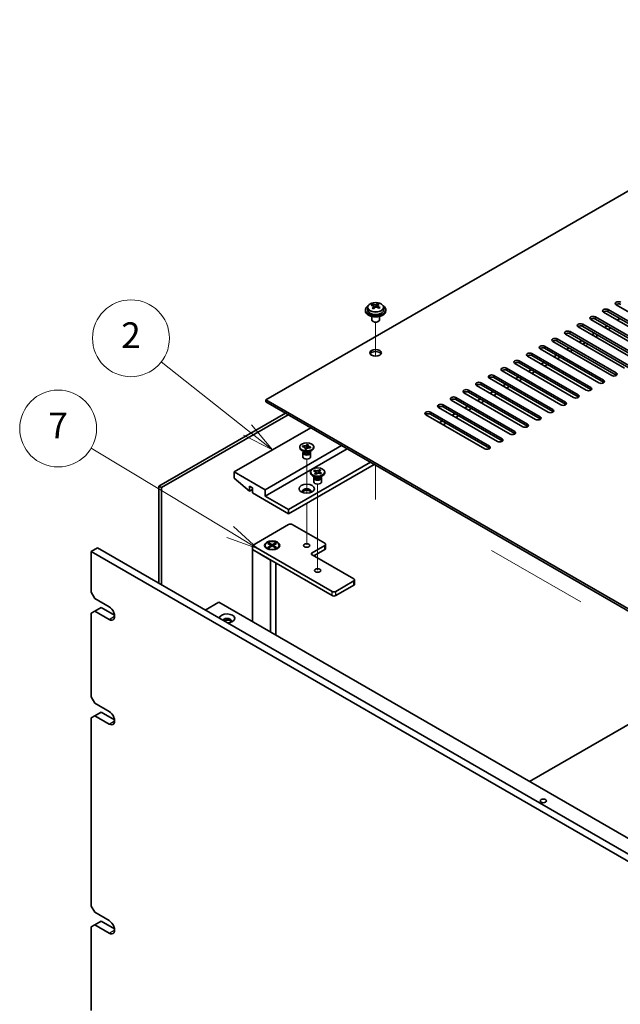
# Model space of a CAD drawing. Units: millimetres. Extents: x 72 to 10885, y 40 to 1586.
# Drawn here: x 1144 to 1378, y 554 to 939 of the extents above; entities that cross this region are included whole.
import ezdxf

# ---------------------------------------------------------------- set-up
doc = ezdxf.new("R2010")
doc.units = ezdxf.units.MM
doc.header["$LTSCALE"] = 5
for name, color, linetype, lineweight in [('Symbol (TK)', 100, 'Continuous', 18), ('Tweak Trail (ISO)', 7, 'Continuous', 18), ('Visible (ISO)', 7, 'Continuous', 35), ('Visible Narrow (ISO)', 7, 'Continuous', 25)]:
    doc.layers.add(name, color=color, linetype=linetype, lineweight=lineweight)
doc.styles.add('Note Text (TK2)', font='txt')

# ---------------------------------------------------------------- blocks, each defined once
blk = doc.blocks.new('バルーン1')
at = {"layer": 'Symbol (TK)', "color": 100}
for p, q in [((246.56, 155.671), (239.818, 160.983)), ((248.524, 154.124), (246.87, 156.064)), ((246.56, 155.671), (248.524, 154.124)), ((246.251, 155.278), (248.524, 154.124))]:
    blk.add_line(p, q, dxfattribs=at)
at = {"layer": 'Symbol (TK)'}
blk.add_circle((237.467, 162.835), 3, dxfattribs=at)
at = {"layer": 'Symbol (TK)', "color": 7, "insert": (237.467, 162.818), "char_height": 2, "attachment_point": 5, "line_spacing_factor": 0.25, "style": 'Note Text (TK2)'}
blk.add_mtext('2', dxfattribs=at)
blk = doc.blocks.new('バルーン2')
at = {"layer": 'Symbol (TK)', "color": 100}
for p, q in [((245.208, 147.714), (234.353, 154.244)), ((245.208, 147.714), (247.35, 146.425)), ((247.35, 146.425), (245.466, 148.142)), ((244.95, 147.285), (247.35, 146.425))]:
    blk.add_line(p, q, dxfattribs=at)
at = {"layer": 'Symbol (TK)'}
blk.add_circle((231.786, 155.788), 3, dxfattribs=at)
at = {"layer": 'Symbol (TK)', "color": 7, "insert": (231.786, 155.771), "char_height": 2, "attachment_point": 5, "line_spacing_factor": 0.25, "style": 'Note Text (TK2)'}
blk.add_mtext('7', dxfattribs=at)

msp = doc.modelspace()

# ---------------------------------------------------------------- linework, layer by layer
at = {"layer": 'Tweak Trail (ISO)'}
for p, q in [((1282.7879, 807.2071), (1282.7879, 820.4401)), ((1282.7879, 807.2071), (1282.7879, 820.4401)), ((1365.2371, 810.9144), (1365.2371, 812.1392)), ((1255.9179, 753.7018), (1255.9179, 767.0194)), ((1282.7879, 751.211), (1282.7879, 764.6194)), ((1282.7879, 751.5555), (1282.7879, 764.6194)), ((1260.1605, 740.0329), (1260.1605, 757.2214)), ((1255.9179, 733.501), (1255.9179, 749.7183)), ((1260.1605, 723.703), (1260.1605, 740.0329)), ((1362.8324, 711.2614), (1328.0074, 731.3676))]:
    msp.add_line(p, q, dxfattribs=at)
at = {"layer": 'Visible (ISO)'}
for p, q in [((1497.0413, 938.5332), (1240.008, 790.1349)), ((1281.479, 826.963), (1281.479, 827.3993)), ((1281.9831, 826.6024), (1282.0869, 826.5608)), ((1281.9831, 825.8588), (1281.9831, 826.5981)), ((1283.1168, 826.6682), (1283.5387, 827.0192)), ((1283.5387, 827.0192), (1283.5387, 827.6142)), ((1283.5387, 827.0192), (1283.6051, 826.9926)), ((1283.5927, 826.1811), (1283.5927, 826.9203)), ((1399.6373, 813.9154), (1376.6563, 827.1835)), ((1278.7879, 825.2443), (1278.7879, 824.836)), ((1279.6379, 826.1976), (1279.6379, 825.2443)), ((1281.2879, 822.6952), (1281.2879, 821.3659)), ((1284.2879, 822.6952), (1284.2879, 821.3659)), ((1285.9379, 826.1976), (1285.9379, 825.2443)), ((1286.7879, 825.2443), (1286.7879, 824.836)), ((1394.6876, 811.0576), (1371.7066, 824.3257)), ((1373.4744, 825.3463), (1396.4553, 812.0783)), ((1396.4553, 811.2618), (1373.4744, 824.5298)), ((1281.904, 820.6515), (1281.7273, 820.7535)), ((1283.6718, 820.6515), (1283.8486, 820.7535)), ((1363.5749, 819.6309), (1386.5558, 806.3628)), ((1386.5558, 805.5463), (1363.5749, 818.8144)), ((1389.7378, 808.1999), (1366.7569, 821.468)), ((1368.5246, 822.4886), (1391.5056, 809.2205)), ((1391.5056, 808.404), (1368.5246, 821.6721)), ((1373.1208, 819.0185), (1372.0602, 818.4061)), ((1378.0706, 821.8762), (1377.0099, 821.2639)), ((1379.8383, 802.4844), (1356.8574, 815.7525)), ((1358.6251, 816.7731), (1381.6061, 803.5051)), ((1381.6061, 802.6886), (1358.6251, 815.9566)), ((1384.7881, 805.3422), (1361.8071, 818.6102)), ((1368.1711, 816.1608), (1367.1104, 815.5484)), ((1369.5853, 815.3443), (1368.5246, 814.7319)), ((1374.535, 818.202), (1373.4744, 817.5896)), ((1348.7256, 811.0576), (1371.7066, 797.7896)), ((1374.8886, 799.6267), (1351.9076, 812.8948)), ((1353.6754, 813.9154), (1376.6563, 800.6473)), ((1376.6563, 799.8308), (1353.6754, 813.0989)), ((1363.2213, 813.303), (1362.1607, 812.6906)), ((1364.6355, 812.4865), (1363.5749, 811.8741)), ((1364.9891, 793.9112), (1342.0081, 807.1793)), ((1343.7759, 808.1999), (1366.7569, 794.9318)), ((1366.7569, 794.1153), (1343.7759, 807.3834)), ((1369.9388, 796.769), (1346.9579, 810.037)), ((1371.7066, 796.9731), (1348.7256, 810.2412)), ((1353.3218, 807.5875), (1352.2612, 806.9752)), ((1358.2716, 810.4453), (1357.2109, 809.8329)), ((1359.6858, 809.6288), (1358.6251, 809.0164)), ((1360.0393, 791.0535), (1337.0584, 804.3216)), ((1338.8261, 805.3422), (1361.8071, 792.0741)), ((1361.8071, 791.2576), (1338.8261, 804.5257)), ((1348.3721, 804.7298), (1347.3114, 804.1174)), ((1349.7863, 803.9133), (1348.7256, 803.3009)), ((1354.736, 806.771), (1353.6754, 806.1587)), ((1328.9266, 799.6267), (1351.9076, 786.3586)), ((1355.0896, 788.1957), (1332.1086, 801.4638)), ((1333.8764, 802.4844), (1356.8574, 789.2164)), ((1356.8574, 788.3999), (1333.8764, 801.6679)), ((1343.4223, 801.8721), (1342.3617, 801.2597)), ((1344.8365, 801.0556), (1343.7759, 800.4432)), ((1345.1901, 782.4803), (1322.2091, 795.7483)), ((1323.9769, 796.769), (1346.9579, 783.5009)), ((1346.9579, 782.6844), (1323.9769, 795.9525)), ((1350.1398, 785.338), (1327.1589, 798.6061)), ((1351.9076, 785.5421), (1328.9266, 798.8102)), ((1333.5228, 796.1566), (1332.4622, 795.5442)), ((1338.4726, 799.0143), (1337.4119, 798.402)), ((1339.8868, 798.1978), (1338.8261, 797.5855)), ((1340.2403, 779.6225), (1317.2594, 792.8906)), ((1319.0271, 793.9112), (1342.0081, 780.6432)), ((1342.0081, 779.8267), (1319.0271, 793.0947)), ((1328.5731, 793.2988), (1327.5124, 792.6865)), ((1329.9873, 792.4824), (1328.9266, 791.87)), ((1334.937, 795.3401), (1333.8764, 794.7277)), ((1240.008, 790.1349), (1518.9616, 629.081)), ((1240.008, 789.3184), (1240.008, 790.1349)), ((1518.9616, 628.2645), (1240.008, 789.3184)), ((1309.1276, 788.1957), (1332.1086, 774.9277)), ((1335.2906, 776.7648), (1312.3096, 790.0329)), ((1314.0774, 791.0535), (1337.0584, 777.7854)), ((1337.0584, 776.9689), (1314.0774, 790.237)), ((1323.6233, 790.4411), (1322.5627, 789.8287)), ((1325.0376, 789.6246), (1323.9769, 789.0122)), ((1198.2533, 756.4749), (1247.574, 784.9502)), ((1248.6347, 784.3378), (1199.314, 755.8625)), ((1325.3911, 771.0493), (1302.4101, 784.3174)), ((1304.1779, 785.338), (1327.1589, 772.0699)), ((1327.1589, 771.2534), (1304.1779, 784.5215)), ((1330.3409, 773.9071), (1307.3599, 787.1751)), ((1332.1086, 774.1112), (1309.1276, 787.3792)), ((1313.7238, 784.7256), (1312.6632, 784.1133)), ((1318.6736, 787.5834), (1317.6129, 786.971)), ((1320.0878, 786.7669), (1319.0271, 786.1545)), ((1308.7741, 781.8679), (1307.7134, 781.2555)), ((1310.1883, 781.0514), (1309.1276, 780.439)), ((1315.1381, 783.9091), (1314.0774, 783.2968)), ((1257.5089, 779.2143), (1227.6336, 761.9658)), ((1256.0286, 772.607), (1256.0433, 772.6974)), ((1256.0305, 772.6676), (1256.0433, 772.6974)), ((1256.0433, 772.6974), (1256.561, 772.6235)), ((1256.561, 772.6235), (1256.5482, 772.5936)), ((1269.5297, 772.2741), (1239.6544, 755.0256)), ((1271.651, 771.0493), (1239.6544, 752.5761)), ((1253.1679, 771.4372), (1253.1679, 771.7638)), ((1254.8572, 769.8042), (1253.9733, 770.3145)), ((1254.3007, 771.8362), (1254.4288, 772.1351)), ((1254.3524, 771.8288), (1254.3007, 771.8362)), ((1254.4179, 769.4469), (1254.4179, 767.8854)), ((1254.4288, 772.1351), (1254.4805, 772.1277)), ((1254.4288, 772.1351), (1254.4881, 772.0704)), ((1254.6054, 769.9496), (1254.6054, 769.6)), ((1254.6901, 769.8424), (1254.6289, 769.936)), ((1255.2747, 770.904), (1255.2875, 770.9339)), ((1255.7924, 770.8301), (1255.2747, 770.904)), ((1255.3219, 771.1623), (1255.602, 770.8573)), ((1255.7412, 770.8374), (1255.8976, 771.8004)), ((1255.8052, 770.8599), (1255.7924, 770.8301)), ((1256.9785, 769.8042), (1257.8624, 770.3145)), ((1257.1456, 769.8424), (1257.2068, 769.936)), ((1257.2304, 769.9496), (1257.2304, 769.6)), ((1257.407, 771.3924), (1257.3552, 771.3998)), ((1257.5351, 771.6913), (1257.407, 771.3924)), ((1257.4179, 769.4469), (1257.4179, 767.8854)), ((1257.4757, 771.6436), (1257.5351, 771.6913)), ((1257.4833, 771.6987), (1257.5351, 771.6913)), ((1258.6679, 771.4372), (1258.6679, 771.7638)), ((1280.8434, 765.7421), (1248.8468, 747.2689)), ((1282.2576, 764.9256), (1248.8468, 745.6359)), ((1239.6544, 755.0256), (1227.6336, 761.9658)), ((1227.6336, 761.9658), (1227.6336, 759.5163)), ((1257.4105, 761.6392), (1257.4105, 761.9658)), ((1258.694, 762.366), (1258.9981, 762.6189)), ((1258.7378, 762.3484), (1258.694, 762.366)), ((1258.9981, 762.6189), (1259.0419, 762.6014)), ((1258.9981, 762.6189), (1259.0483, 762.5426)), ((1259.0292, 761.2947), (1259.0596, 761.3199)), ((1259.4674, 761.1191), (1259.0292, 761.2947)), ((1259.4978, 761.1444), (1259.4674, 761.1191)), ((1259.4963, 761.8622), (1259.8411, 761.3386)), ((1260.2948, 761.4473), (1260.5078, 761.9677)), ((1260.8188, 762.7273), (1260.8536, 762.8125)), ((1260.8232, 762.7872), (1260.8536, 762.8125)), ((1260.8536, 762.8125), (1261.2918, 762.6369)), ((1261.2918, 762.6369), (1261.2614, 762.6116)), ((1261.323, 761.3126), (1261.2791, 761.3302)), ((1261.627, 761.5656), (1261.323, 761.3126)), ((1261.5768, 761.5296), (1261.627, 761.5656)), ((1261.5832, 761.5832), (1261.627, 761.5656)), ((1262.9105, 761.6392), (1262.9105, 761.9658)), ((1227.6336, 759.5163), (1233.5733, 754.454)), ((1259.0998, 760.0062), (1258.216, 760.5165)), ((1258.6605, 759.649), (1258.6605, 758.0874)), ((1258.848, 760.1516), (1258.848, 759.8021)), ((1258.9328, 760.0445), (1258.8715, 760.138)), ((1261.2212, 760.0062), (1262.105, 760.5165)), ((1261.3882, 760.0445), (1261.4495, 760.138)), ((1261.473, 760.1516), (1261.473, 759.8021)), ((1261.6605, 759.649), (1261.6605, 758.0874)), ((1199.314, 755.8625), (1198.2533, 756.4749)), ((1198.2533, 718.5078), (1198.2533, 756.4749)), ((1199.314, 755.8625), (1199.314, 717.8954)), ((1233.5733, 754.454), (1233.5733, 756.4953)), ((1233.5733, 756.4953), (1234.7047, 755.8421)), ((1234.7047, 755.1072), (1233.5733, 754.454)), ((1234.7047, 755.8421), (1234.7047, 753.8008)), ((1234.7047, 753.8008), (1248.8468, 745.6359)), ((1239.6544, 752.5761), (1239.6544, 755.0256)), ((1248.8468, 747.2689), (1239.6544, 752.5761)), ((1248.8468, 745.6359), (1248.8468, 747.2689)), ((1234.7047, 733.3068), (1248.8468, 741.4717)), ((1250.261, 741.4717), (1262.9889, 734.1233)), ((1240.7151, 734.0688), (1241.0922, 734.2866)), ((1241.0922, 734.2866), (1242.4121, 733.5245)), ((1241.0922, 734.2866), (1241.55, 733.929)), ((1242.4121, 733.5245), (1243.7321, 734.2866)), ((1243.2742, 733.929), (1243.7321, 734.2866)), ((1243.7321, 734.2866), (1244.1092, 734.0688)), ((1171.7722, 730.9389), (1174.247, 732.3678)), ((1171.7722, 730.9389), (1171.7722, 715.0172)), ((1511.1834, 534.9797), (1171.7722, 730.9389)), ((1174.247, 732.3678), (1513.6583, 536.4086)), ((1234.7047, 731.6738), (1234.7047, 733.3068)), ((1265.8174, 715.3438), (1234.7047, 733.3068)), ((1234.7047, 731.6738), (1241.7757, 727.5913)), ((1234.7047, 731.6738), (1234.7047, 703.5863)), ((1234.7047, 731.6738), (1265.8174, 713.7108)), ((1239.6621, 733.3068), (1239.6621, 733.1843)), ((1240.9047, 731.8093), (1240.4676, 732.0616)), ((1242.035, 733.3068), (1240.7151, 734.0688)), ((1240.7151, 732.5447), (1242.035, 733.3068)), ((1240.7151, 732.5447), (1241.1729, 732.7158)), ((1241.0922, 732.327), (1240.7151, 732.5447)), ((1242.4121, 733.089), (1241.0922, 732.327)), ((1241.1729, 732.7158), (1241.4693, 732.5447)), ((1241.55, 733.929), (1241.2537, 733.7579)), ((1241.55, 733.929), (1241.8464, 733.4156)), ((1242.035, 733.3068), (1242.035, 732.8713)), ((1242.035, 733.089), (1242.1293, 732.9257)), ((1242.4121, 733.089), (1242.4121, 733.5245)), ((1243.7321, 732.327), (1242.4121, 733.089)), ((1242.695, 732.9257), (1242.7892, 733.089)), ((1244.1092, 734.0688), (1242.7892, 733.3068)), ((1242.7892, 733.3068), (1242.7892, 732.8713)), ((1242.7892, 733.3068), (1244.1092, 732.5447)), ((1242.9778, 733.4156), (1243.2742, 733.929)), ((1243.5706, 733.7579), (1243.2742, 733.929)), ((1243.3549, 732.5447), (1243.6513, 732.7158)), ((1243.6513, 732.7158), (1244.1092, 732.5447)), ((1244.1092, 732.5447), (1243.7321, 732.327)), ((1243.9196, 731.8093), (1244.3567, 732.0616)), ((1245.1621, 733.3068), (1245.1621, 733.1843)), ((1262.9889, 733.3068), (1258.0392, 730.449)), ((1258.7463, 729.2243), (1262.9889, 731.6738)), ((1263.2818, 732.082), (1263.2818, 733.715)), ((1241.7757, 699.5038), (1241.7757, 727.5913)), ((1258.0392, 729.6325), (1274.3026, 720.2428)), ((1243.9121, 726.3578), (1243.9121, 698.2704)), ((1274.3026, 719.4263), (1267.2316, 715.3438)), ((1274.5955, 718.2016), (1274.5955, 719.8346)), ((1173.1864, 712.5677), (1171.7722, 715.0172)), ((1267.2316, 713.7108), (1274.3026, 717.7933)), ((1173.1864, 712.5677), (1178.8432, 709.3018)), ((1216.3199, 708.077), (1221.6232, 711.1389)), ((1221.6232, 711.1389), (1482.5456, 560.4953)), ((1171.7722, 706.8523), (1173.1864, 707.6688)), ((1173.1864, 707.6688), (1175.6612, 709.0976)), ((1178.8432, 704.4028), (1173.1864, 707.6688)), ((1175.6612, 709.0976), (1180.9349, 706.0529)), ((1171.7722, 706.8523), (1171.7722, 674.1924)), ((1342.8566, 641.1447), (1419.7545, 685.5417)), ((1173.1864, 671.7429), (1171.7722, 674.1924)), ((1173.1864, 671.7429), (1178.8432, 668.4769)), ((1171.7722, 666.0274), (1173.1864, 666.8439)), ((1171.7722, 666.0274), (1171.7722, 592.5428)), ((1173.1864, 666.8439), (1175.6612, 668.2728)), ((1178.8432, 663.578), (1173.1864, 666.8439)), ((1175.6612, 668.2728), (1180.9349, 665.2281)), ((1173.1864, 590.0933), (1171.7722, 592.5428)), ((1173.1864, 590.0933), (1178.8432, 586.8273)), ((1171.7722, 584.3778), (1173.1864, 585.1943)), ((1171.7722, 584.3778), (1171.7722, 551.7179)), ((1173.1864, 585.1943), (1175.6612, 586.6232)), ((1178.8432, 581.9283), (1173.1864, 585.1943)), ((1175.6612, 586.6232), (1180.9349, 583.5784))]:
    msp.add_line(p, q, dxfattribs=at)
for centre, major_axis, ratio, start_param, end_param in [((1282.7879, 825.2443), (-4, 0), 0.57735027, 5.561933, 10.14603027), ((1281.268, 820.75), (2.9521, 7.3681), 0.46551154, 0.66403965, 0.75730204), ((1282.577, 819.9655), (-5.2072, 6.259), 0.67079481, 5.52771243, 5.62017745), ((1282.9989, 820.3165), (5.2072, -6.259), 0.67079481, 2.38611978, 2.4785848), ((1282.5088, 826.9118), (-0.74, 0), 0.57735027, 0.96412876, 2.53492508), ((1282.4839, 820.2628), (3.0281, 7.5578), 0.46551154, 0.4814467, 0.57391172), ((1283.8427, 821.0185), (5.0765, -6.1019), 0.67079481, 2.20272947, 2.29599185), ((1283.0919, 820.0192), (-3.0281, -7.5578), 0.46551154, 3.62303936, 3.71550438), ((1282.9989, 820.3165), (5.2072, -6.259), 0.67079481, 2.02013652, 2.11260154), ((1377.5402, 827.6938), (-1.25, 0), 0.57735027, 3.92699082, 7.06858347), ((1377.5402, 826.8773), (-1.25, 0), 0.57735027, 3.92699082, 5.68192109), ((1282.7879, 824.836), (-4, 0), 0.57735027, 0, 3.14159265), ((1282.7879, 825.2443), (3.15, 0), 0.57735027, 3.14159265, 6.28318531), ((1282.4839, 820.2628), (3.0281, 7.5578), 0.46551154, 0.84742996, 0.93989498), ((1281.7332, 819.2635), (-5.0765, 6.1019), 0.67079481, 5.34432212, 5.43758451), ((1281.2431, 825.8588), (0.74, 0), 0.57735027, 5.83016461, 6.28318531), ((1283.0919, 820.0192), (-3.0281, -7.5578), 0.46551154, 3.98902261, 4.08148763), ((1282.577, 819.9655), (-5.2072, 6.259), 0.67079481, 5.16172918, 5.2541942), ((1284.3327, 826.1811), (-0.74, 0), 0.57735027, 0, 0.12983921), ((1284.3078, 819.532), (-2.9521, -7.3681), 0.46551154, 3.8056323, 3.89889469), ((1367.6407, 821.9783), (-1.25, 0), 0.57735027, 3.92699082, 7.06858347), ((1372.5905, 824.836), (-1.25, 0), 0.57735027, 3.92699082, 7.06858347), ((1372.5905, 824.0195), (-1.25, 0), 0.57735027, 3.92699082, 5.68192109), ((1282.7879, 821.3659), (-1.5, 0), 0.57735027, 0, 3.14159265), ((1282.7879, 821.1618), (-1.25, 0), 0.57735027, 0.78539816, 2.35619449), ((1362.691, 819.1206), (-1.25, 0), 0.57735027, 3.92699082, 7.06858347), ((1362.691, 818.3041), (-1.25, 0), 0.57735027, 3.92699082, 5.68192109), ((1367.6407, 821.1618), (-1.25, 0), 0.57735027, 3.92699082, 5.68192109), ((1357.7412, 816.2628), (-1.25, 0), 0.57735027, 3.92699082, 7.06858347), ((1357.7412, 815.4463), (-1.25, 0), 0.57735027, 3.92699082, 5.68192109), ((1347.8417, 810.5473), (-1.25, 0), 0.57735027, 3.92699082, 7.06858347), ((1352.7915, 813.4051), (-1.25, 0), 0.57735027, 3.92699082, 7.06858347), ((1352.7915, 812.5886), (-1.25, 0), 0.57735027, 3.92699082, 5.68192109), ((1282.7879, 807.6896), (2.25, 0), 0.57735027, 0.31968726, 2.82190539), ((1342.892, 807.6896), (-1.25, 0), 0.57735027, 3.92699082, 7.06858347), ((1342.892, 806.8731), (-1.25, 0), 0.57735027, 3.92699082, 5.68192109), ((1347.8417, 809.7308), (-1.25, 0), 0.57735027, 3.92699082, 5.68192109), ((1337.9422, 804.8319), (-1.25, 0), 0.57735027, 3.92699082, 7.06858347), ((1337.9422, 804.0154), (-1.25, 0), 0.57735027, 3.92699082, 5.68192109), ((1328.0428, 799.1164), (-1.25, 0), 0.57735027, 3.92699082, 7.06858347), ((1332.9925, 801.9741), (-1.25, 0), 0.57735027, 3.92699082, 7.06858347), ((1332.9925, 801.1576), (-1.25, 0), 0.57735027, 3.92699082, 5.68192109), ((1375.7725, 800.137), (1.25, 0), 0.57735027, 3.92699082, 7.06858347), ((1375.7725, 799.3205), (-1.25, 0), 0.57735027, 3.74285687, 3.92699082), ((1323.093, 796.2586), (-1.25, 0), 0.57735027, 3.92699082, 7.06858347), ((1323.093, 795.4422), (-1.25, 0), 0.57735027, 3.92699082, 5.68192109), ((1328.0428, 798.2999), (-1.25, 0), 0.57735027, 3.92699082, 5.68192109), ((1370.8227, 797.2793), (1.25, 0), 0.57735027, 3.92699082, 7.06858347), ((1370.8227, 796.4628), (-1.25, 0), 0.57735027, 3.74285687, 3.92699082), ((1318.1433, 793.4009), (-1.25, 0), 0.57735027, 3.92699082, 7.06858347), ((1318.1433, 792.5844), (-1.25, 0), 0.57735027, 3.92699082, 5.68192109), ((1360.9232, 791.5638), (1.25, 0), 0.57735027, 3.92699082, 7.06858347), ((1365.873, 794.4215), (1.25, 0), 0.57735027, 3.92699082, 7.06858347), ((1365.873, 793.605), (-1.25, 0), 0.57735027, 3.74285687, 3.92699082), ((1308.2438, 787.6854), (-1.25, 0), 0.57735027, 3.92699082, 7.06858347), ((1313.1935, 790.5432), (-1.25, 0), 0.57735027, 3.92699082, 7.06858347), ((1313.1935, 789.7267), (-1.25, 0), 0.57735027, 3.92699082, 5.68192109), ((1355.9735, 788.7061), (1.25, 0), 0.57735027, 3.92699082, 7.06858347), ((1355.9735, 787.8896), (-1.25, 0), 0.57735027, 3.74285687, 3.92699082), ((1360.9232, 790.7473), (-1.25, 0), 0.57735027, 3.74285687, 3.92699082), ((1303.294, 784.8277), (-1.25, 0), 0.57735027, 3.92699082, 7.06858347), ((1303.294, 784.0112), (-1.25, 0), 0.57735027, 3.92699082, 5.68192109), ((1308.2438, 786.8689), (-1.25, 0), 0.57735027, 3.92699082, 5.68192109), ((1351.0237, 785.8483), (1.25, 0), 0.57735027, 3.92699082, 7.06858347), ((1351.0237, 785.0318), (-1.25, 0), 0.57735027, 3.74285687, 3.92699082), ((1341.1242, 780.1328), (1.25, 0), 0.57735027, 3.92699082, 7.06858347), ((1346.074, 782.9906), (1.25, 0), 0.57735027, 3.92699082, 7.06858347), ((1346.074, 782.1741), (-1.25, 0), 0.57735027, 3.74285687, 3.92699082), ((1336.1745, 777.2751), (1.25, 0), 0.57735027, 3.92699082, 7.06858347), ((1336.1745, 776.4586), (-1.25, 0), 0.57735027, 3.74285687, 3.92699082), ((1341.1242, 779.3163), (-1.25, 0), 0.57735027, 3.74285687, 3.92699082), ((1331.2247, 774.4174), (1.25, 0), 0.57735027, 3.92699082, 7.06858347), ((1331.2247, 773.6009), (-1.25, 0), 0.57735027, 3.74285687, 3.92699082), ((1255.9179, 771.4372), (-2.75, 0), 0.57735027, 0, 3.14159265), ((1255.9179, 769.4469), (-1.5, 0), 0.57735027, 5.7778248, 9.93013847), ((1255.9179, 769.6), (-1.3125, 0), 0.57735027, 0, 1.32823466), ((1255.9179, 770.1103), (1.3125, 0), 0.57735027, 3.50295978, 5.92181818), ((1255.9179, 770.4165), (-1.5, 0), 0.57735027, 0.78539816, 2.35619449), ((1255.9179, 769.6), (1.3125, 0), 0.57735027, 4.46982731, 6.28318531), ((1326.275, 771.5596), (1.25, 0), 0.57735027, 3.92699082, 7.06858347), ((1326.275, 770.7431), (-1.25, 0), 0.57735027, 3.74285687, 3.92699082), ((1255.9179, 767.8854), (-1.5, 0), 0.57735027, 0, 3.14159265), ((1260.1605, 761.6392), (-2.75, 0), 0.57735027, 0, 3.14159265), ((1260.1605, 759.649), (-1.5, 0), 0.57735027, 5.7778248, 9.93013847), ((1260.1605, 758.0874), (-1.5, 0), 0.57735027, 0, 3.14159265), ((1260.1605, 759.8021), (-1.3125, 0), 0.57735027, 0, 2.53492508), ((1260.1605, 760.3124), (1.3125, 0), 0.57735027, 3.50295978, 5.92181818), ((1260.1605, 760.6186), (-1.5, 0), 0.57735027, 0.78539816, 2.35619449), ((1260.1605, 759.8021), (1.3125, 0), 0.57735027, 5.67651774, 6.28318531), ((1255.9179, 754.4132), (1.75, 0), 0.57735027, 5.81129743, 9.89666583), ((1255.9179, 753.8008), (1.75, 0), 0.57735027, 0.30788709, 2.83370556), ((1249.5539, 741.0635), (1, 0), 0.57735027, 0.78539816, 2.35619449), ((1242.4121, 733.1843), (2.75, 0), 0.57735027, 3.14159265, 6.28318531), ((1258.7463, 730.0408), (-1, 0), 0.57735027, 5.49778714, 7.06858347), ((1262.2818, 733.715), (1, 0), 0.57735027, 5.49778714, 7.06858347), ((1262.2818, 732.082), (1, 0), 0.57735027, 5.49778714, 6.28318531), ((1273.5955, 719.8346), (1, 0), 0.57735027, 5.49778714, 7.06858347), ((1266.5245, 715.7521), (-1, 0), 0.57735027, 0.78539816, 2.35619449), ((1273.5955, 718.2016), (1, 0), 0.57735027, 5.49778714, 6.28318531), ((1266.5245, 714.1191), (1, 0), 0.57735027, 3.92699082, 5.49778714), ((1178.8432, 706.8523), (1.5, -2.5981), 0.57735027, 5.49778714, 8.6393798), ((1224.8052, 704.811), (-3, 0), 0.57735027, 1.62646683, 6.2275148), ((1224.8052, 703.7904), (1.75, 0), 0.57735027, 5.81129743, 9.08229084), ((1224.8052, 703.178), (1.75, 0), 0.57735027, 0.30788709, 2.35619449), ((1178.8432, 666.0274), (1.5, -2.5981), 0.57735027, 5.49778714, 8.6393798), ((1178.8432, 584.3778), (1.5, -2.5981), 0.57735027, 5.49778714, 8.6393798)]:
    msp.add_ellipse(centre, major_axis=major_axis, ratio=ratio, start_param=start_param, end_param=end_param, dxfattribs=at)
for centre, major_axis in [((1282.7879, 808.5061), (2.25, 0)), ((1255.9179, 771.7638), (2.75, 0)), ((1260.1605, 761.9658), (2.75, 0)), ((1255.9179, 755.4338), (-3, 0)), ((1242.4121, 733.3068), (3, 0)), ((1242.4121, 733.3068), (-2.75, 0)), ((1255.9179, 733.3068), (1.2295, 0)), ((1260.1605, 723.5088), (1.2295, 0)), ((1348.1953, 633.5717), (-1.2295, 0))]:
    msp.add_ellipse(centre, major_axis=major_axis, ratio=0.57735027, dxfattribs=at)
for points, knots in [([(1279.6379, 826.1976), (1279.6379, 826.392), (1279.6881, 826.5859), (1279.8827, 826.958), (1280.0313, 827.1352), (1280.4164, 827.4587), (1280.6574, 827.603), (1281.2034, 827.8391), (1281.5087, 827.9304), (1282.1509, 828.0513), (1282.4875, 828.0809), (1283.1591, 828.0764), (1283.4939, 828.0424), (1284.1297, 827.9136), (1284.4306, 827.8187), (1284.9691, 827.5753), (1285.2065, 827.4267), (1285.5901, 827.0877), (1285.7372, 826.8973), (1285.9005, 826.5336), (1285.9379, 826.3657), (1285.9379, 826.1976)], [2.53492508, 2.53492508, 2.53492508, 2.53492508, 2.82808316, 2.82808316, 3.13709856, 3.13709856, 3.46285837, 3.46285837, 3.79072354, 3.79072354, 4.11727309, 4.11727309, 4.44326025, 4.44326025, 4.76988975, 4.76988975, 5.09781324, 5.09781324, 5.42296338, 5.42296338, 5.67651774, 5.67651774, 5.67651774, 5.67651774]), ([(1281.8511, 826.322), (1281.9038, 826.3762), (1281.9451, 826.4382), (1281.9872, 826.5616), (1281.9879, 826.6229), (1281.9548, 826.7289), (1281.9187, 826.7804), (1281.8118, 826.8643), (1281.741, 826.8965), (1281.665, 826.9166)], [0.113199271, 0.113199271, 0.113199271, 0.113199271, 0.141183811, 0.141183811, 0.169168352, 0.169168352, 0.197152892, 0.197152892, 0.225137433, 0.225137433, 0.225137433, 0.225137433]), ([(1282.0869, 827.2676), (1282.1629, 827.2475), (1282.2546, 827.2327), (1282.4475, 827.2204), (1282.5486, 827.2229), (1282.7322, 827.2421), (1282.8266, 827.2599), (1282.9926, 827.3097), (1283.0641, 827.3415), (1283.1168, 827.375)], [0, 0, 0, 0, 0.027984541, 0.027984541, 0.055969081, 0.055969081, 0.083953622, 0.083953622, 0.111938162, 0.111938162, 0.111938162, 0.111938162]), ([(1283.7247, 827.1314), (1283.6721, 827.0979), (1283.6307, 827.054), (1283.5887, 826.9546), (1283.5879, 826.8992), (1283.6211, 826.7932), (1283.6572, 826.7357), (1283.7641, 826.6279), (1283.8349, 826.5776), (1283.9108, 826.5368)], [0.338363496, 0.338363496, 0.338363496, 0.338363496, 0.366348036, 0.366348036, 0.394332577, 0.394332577, 0.422317117, 0.422317117, 0.450301658, 0.450301658, 0.450301658, 0.450301658]), ([(1283.4889, 826.1858), (1283.413, 826.2266), (1283.3212, 826.2595), (1283.1283, 826.2958), (1283.0272, 826.2992), (1282.8436, 826.28), (1282.7492, 826.2562), (1282.5833, 826.1825), (1282.5117, 826.1326), (1282.459, 826.0784)], [0.225164225, 0.225164225, 0.225164225, 0.225164225, 0.253148765, 0.253148765, 0.281133306, 0.281133306, 0.309117846, 0.309117846, 0.337102387, 0.337102387, 0.337102387, 0.337102387]), ([(1256.0305, 772.6676), (1256.0213, 772.646), (1256.0104, 772.6248), (1255.9849, 772.5822), (1255.9702, 772.5609), (1255.9196, 772.4964), (1255.8782, 772.4549), (1255.78, 772.3754), (1255.7229, 772.3379), (1255.5368, 772.2379), (1255.3925, 772.1865), (1255.1106, 772.1258), (1254.9795, 772.1103), (1254.7235, 772.1036), (1254.6002, 772.1106), (1254.4805, 772.1277)], [0, 0, 0, 0, 0.011518843, 0.011518843, 0.023425843, 0.023425843, 0.048274289, 0.048274289, 0.074160965, 0.074160965, 0.124538522, 0.124538522, 0.164429139, 0.164429139, 0.201411844, 0.201411844, 0.201411844, 0.201411844]), ([(1256.0286, 772.607), (1256.0154, 772.5255), (1256.0002, 772.4432), (1255.964, 772.2297), (1255.9519, 772.1528), (1255.9217, 771.9545), (1255.9105, 771.8795), (1255.8976, 771.8004)], [0, 0, 0, 0, 0.0248829696, 0.0248829696, 0.0482578342, 0.0482578342, 0.0665471234, 0.0665471234, 0.0665471234, 0.0665471234]), ([(1257.4833, 771.6987), (1257.446, 771.704), (1257.4092, 771.7103), (1257.3354, 771.7251), (1257.2985, 771.7335), (1257.1869, 771.7627), (1257.115, 771.7867), (1256.9773, 771.8434), (1256.9123, 771.8763), (1256.7391, 771.9838), (1256.6501, 772.0671), (1256.5449, 772.2298), (1256.5182, 772.3055), (1256.5064, 772.4533), (1256.5186, 772.5245), (1256.5482, 772.5936)], [0, 0, 0, 0, 0.011518843, 0.011518843, 0.023425843, 0.023425843, 0.048274289, 0.048274289, 0.074160965, 0.074160965, 0.124538522, 0.124538522, 0.164429139, 0.164429139, 0.201411844, 0.201411844, 0.201411844, 0.201411844]), ([(1254.3524, 771.8288), (1254.5165, 771.8053), (1254.6709, 771.7634), (1254.9442, 771.6465), (1255.0599, 771.5724), (1255.2306, 771.4057), (1255.2862, 771.3154), (1255.3357, 771.1257), (1255.3278, 771.028), (1255.2875, 770.9339)], [0, 0, 0, 0, 0.050703161, 0.050703161, 0.102023156, 0.102023156, 0.151361268, 0.151361268, 0.201706055, 0.201706055, 0.201706055, 0.201706055]), ([(1254.8375, 771.6917), (1254.769, 771.7671), (1254.7156, 771.8254), (1254.5838, 771.9674), (1254.5364, 772.0178), (1254.4881, 772.0704)], [0.0273747362, 0.0273747362, 0.0273747362, 0.0273747362, 0.0565122322, 0.0565122322, 0.0830294492, 0.0830294492, 0.0830294492, 0.0830294492]), ([(1255.325, 771.1114), (1255.325, 771.0938), (1255.3258, 771.0833), (1255.3278, 771.0643), (1255.3291, 771.0592), (1255.3324, 771.0467), (1255.3345, 771.0397), (1255.3551, 770.9991), (1255.3801, 770.9582), (1255.4209, 770.8959), (1255.4254, 770.8889), (1255.4301, 770.8818)], [0, 0, 0, 0, 0.014267466, 0.014267466, 0.035198052, 0.035198052, 0.066565659, 0.066565659, 0.102894618, 0.102894618, 0.107330263, 0.107330263, 0.107330263, 0.107330263]), ([(1255.8052, 770.8599), (1255.8145, 770.8815), (1255.8253, 770.9027), (1255.8508, 770.9453), (1255.8655, 770.9666), (1255.9161, 771.0311), (1255.9575, 771.0726), (1256.0557, 771.1521), (1256.1128, 771.1896), (1256.299, 771.2896), (1256.4432, 771.341), (1256.7252, 771.4017), (1256.8562, 771.4172), (1257.1122, 771.4239), (1257.2355, 771.4169), (1257.3552, 771.3998)], [0, 0, 0, 0, 0.011518843, 0.011518843, 0.023425843, 0.023425843, 0.048274289, 0.048274289, 0.074160965, 0.074160965, 0.124538522, 0.124538522, 0.164429139, 0.164429139, 0.201411844, 0.201411844, 0.201411844, 0.201411844]), ([(1256.326, 771.2928), (1256.3324, 771.3274), (1256.3389, 771.3618), (1256.3728, 771.5399), (1256.401, 771.6825), (1256.4451, 771.9186), (1256.4619, 772.0116), (1256.4851, 772.1577), (1256.493, 772.2121), (1256.502, 772.2871), (1256.5045, 772.3112), (1256.5086, 772.3575), (1256.5099, 772.3792), (1256.5106, 772.4035), (1256.5107, 772.4104), (1256.5107, 772.4161)], [0.066383906, 0.066383906, 0.066383906, 0.066383906, 0.077089111, 0.077089111, 0.121789109, 0.121789109, 0.150014992, 0.150014992, 0.166222029, 0.166222029, 0.174275176, 0.174275176, 0.183634903, 0.183634903, 0.188286281, 0.188286281, 0.188286281, 0.188286281]), ([(1257.4757, 771.6436), (1257.4222, 771.6007), (1257.3685, 771.5581), (1257.2585, 771.4702), (1257.226, 771.4442), (1257.192, 771.4168)], [0, 0, 0, 0, 0.0248829696, 0.0248829696, 0.0379352247, 0.0379352247, 0.0379352247, 0.0379352247]), ([(1258.7378, 762.3484), (1258.7693, 762.3358), (1258.7999, 762.3223), (1258.8598, 762.2934), (1258.889, 762.2779), (1258.9753, 762.2277), (1259.0278, 762.1905), (1259.1214, 762.1092), (1259.1619, 762.0651), (1259.2574, 761.929), (1259.2892, 761.8329), (1259.287, 761.6592), (1259.2654, 761.583), (1259.1852, 761.4425), (1259.1299, 761.3784), (1259.0596, 761.3199)], [0, 0, 0, 0, 0.011518843, 0.011518843, 0.023425843, 0.023425843, 0.048274289, 0.048274289, 0.074160965, 0.074160965, 0.124538522, 0.124538522, 0.164429139, 0.164429139, 0.201411844, 0.201411844, 0.201411844, 0.201411844]), ([(1260.8232, 762.7872), (1260.8013, 762.769), (1260.778, 762.7513), (1260.7279, 762.7168), (1260.7011, 762.6999), (1260.6141, 762.6501), (1260.5497, 762.6198), (1260.4089, 762.5657), (1260.3324, 762.5424), (1260.0969, 762.4872), (1259.9303, 762.4688), (1259.6294, 762.4701), (1259.4974, 762.4826), (1259.2541, 762.5289), (1259.1431, 762.5608), (1259.0419, 762.6014)], [0, 0, 0, 0, 0.011518843, 0.011518843, 0.023425843, 0.023425843, 0.048274289, 0.048274289, 0.074160965, 0.074160965, 0.124538522, 0.124538522, 0.164429139, 0.164429139, 0.201411844, 0.201411844, 0.201411844, 0.201411844]), ([(1259.4963, 761.8622), (1259.4466, 761.9377), (1259.3991, 762.0116), (1259.2874, 762.1838), (1259.2422, 762.2527), (1259.1298, 762.4208), (1259.0892, 762.4806), (1259.0483, 762.5426)], [0, 0, 0, 0, 0.0273269539, 0.0273269539, 0.0565122322, 0.0565122322, 0.0830294492, 0.0830294492, 0.0830294492, 0.0830294492]), ([(1259.288, 761.7413), (1259.288, 761.7337), (1259.2879, 761.7288), (1259.2965, 761.7006), (1259.3004, 761.6894), (1259.3121, 761.6616), (1259.3193, 761.646), (1259.3424, 761.6007), (1259.3612, 761.5674), (1259.4053, 761.4944), (1259.4309, 761.4542), (1259.4999, 761.3479), (1259.5451, 761.28), (1259.5884, 761.2112)], [0, 0, 0, 0, 0.0301079, 0.0301079, 0.042863212, 0.042863212, 0.053560358, 0.053560358, 0.069435711, 0.069435711, 0.085834077, 0.085834077, 0.112018379, 0.112018379, 0.112018379, 0.112018379]), ([(1259.4978, 761.1444), (1259.5941, 761.2246), (1259.717, 761.2929), (1260.0035, 761.3988), (1260.1646, 761.4348), (1260.4953, 761.4675), (1260.6613, 761.4653), (1260.9859, 761.4245), (1261.1413, 761.3854), (1261.2791, 761.3302)], [0, 0, 0, 0, 0.050703161, 0.050703161, 0.102023156, 0.102023156, 0.151361268, 0.151361268, 0.201706055, 0.201706055, 0.201706055, 0.201706055]), ([(1260.8188, 762.7273), (1260.7873, 762.6505), (1260.754, 762.5734), (1260.6704, 762.3726), (1260.641, 762.3001), (1260.5664, 762.113), (1260.5383, 762.0422), (1260.5078, 761.9677)], [0, 0, 0, 0, 0.0248829696, 0.0248829696, 0.0482578342, 0.0482578342, 0.0665471234, 0.0665471234, 0.0665471234, 0.0665471234]), ([(1260.7464, 761.4533), (1260.7793, 761.5263), (1260.8128, 761.5991), (1260.8856, 761.7598), (1260.9254, 761.8493), (1260.9691, 761.9599), (1260.9786, 761.9851), (1260.9946, 762.0299), (1261.0013, 762.05), (1261.0154, 762.0956), (1261.0215, 762.119), (1261.0288, 762.1521), (1261.0306, 762.1636), (1261.0328, 762.1817), (1261.033, 762.1872), (1261.033, 762.1903)], [0.074016527, 0.074016527, 0.074016527, 0.074016527, 0.098061582, 0.098061582, 0.127034374, 0.127034374, 0.135730143, 0.135730143, 0.143372056, 0.143372056, 0.154776354, 0.154776354, 0.164828146, 0.164828146, 0.176965568, 0.176965568, 0.176965568, 0.176965568]), ([(1261.5832, 761.5832), (1261.5517, 761.5958), (1261.5211, 761.6093), (1261.4612, 761.6382), (1261.432, 761.6537), (1261.3457, 761.7039), (1261.2932, 761.7411), (1261.1996, 761.8224), (1261.1591, 761.8665), (1261.0636, 762.0025), (1261.0318, 762.0987), (1261.034, 762.2724), (1261.0556, 762.3486), (1261.1358, 762.4891), (1261.1911, 762.5532), (1261.2614, 762.6116)], [0, 0, 0, 0, 0.011518843, 0.011518843, 0.023425843, 0.023425843, 0.048274289, 0.048274289, 0.074160965, 0.074160965, 0.124538522, 0.124538522, 0.164429139, 0.164429139, 0.201411844, 0.201411844, 0.201411844, 0.201411844]), ([(1261.5768, 761.5296), (1261.5315, 761.4971), (1261.4867, 761.465), (1261.3778, 761.387), (1261.3398, 761.3597), (1261.2917, 761.3252)], [0, 0, 0, 0, 0.0248829696, 0.0248829696, 0.0445872796, 0.0445872796, 0.0445872796, 0.0445872796])]:
    msp.add_open_spline(points, degree=3, knots=knots, dxfattribs=at)
at = {"layer": 'Visible Narrow (ISO)'}
for p, q in [((1282.0869, 826.5608), (1282.0869, 827.2676)), ((1283.1168, 827.375), (1283.1168, 826.6682)), ((1283.9108, 826.5368), (1283.9108, 825.9453)), ((1281.8511, 825.6961), (1281.8511, 826.322)), ((1373.4744, 824.5298), (1373.4744, 825.3463)), ((1363.5749, 818.8144), (1363.5749, 819.6309)), ((1368.5246, 821.6721), (1368.5246, 822.4886)), ((1358.6251, 815.9566), (1358.6251, 816.7731)), ((1348.7256, 810.2412), (1348.7256, 811.0576)), ((1353.6754, 813.0989), (1353.6754, 813.9154)), ((1343.7759, 807.3834), (1343.7759, 808.1999)), ((1338.8261, 804.5257), (1338.8261, 805.3422)), ((1328.9266, 798.8102), (1328.9266, 799.6267)), ((1333.8764, 801.6679), (1333.8764, 802.4844)), ((1376.6563, 799.8308), (1376.6563, 800.6473)), ((1323.9769, 795.9525), (1323.9769, 796.769)), ((1371.7066, 796.9731), (1371.7066, 797.7896)), ((1319.0271, 793.0947), (1319.0271, 793.9112)), ((1361.8071, 791.2576), (1361.8071, 792.0741)), ((1366.7569, 794.1153), (1366.7569, 794.9318)), ((1309.1276, 787.3792), (1309.1276, 788.1957)), ((1314.0774, 790.237), (1314.0774, 791.0535)), ((1356.8574, 788.3999), (1356.8574, 789.2164)), ((1304.1779, 784.5215), (1304.1779, 785.338)), ((1351.9076, 785.5421), (1351.9076, 786.3586)), ((1342.0081, 779.8267), (1342.0081, 780.6432)), ((1346.9579, 782.6844), (1346.9579, 783.5009)), ((1337.0584, 776.9689), (1337.0584, 777.7854)), ((1332.1086, 774.1112), (1332.1086, 774.9277)), ((1327.1589, 771.2534), (1327.1589, 772.0699)), ((1258.0392, 729.6325), (1258.0392, 730.449)), ((1262.9889, 731.6738), (1262.9889, 733.3068)), ((1274.3026, 717.7933), (1274.3026, 719.4263)), ((1265.8174, 713.7108), (1265.8174, 715.3438)), ((1267.2316, 713.7108), (1267.2316, 715.3438)), ((1178.8432, 704.4028), (1180.9645, 705.6275)), ((1178.8432, 663.578), (1180.9645, 664.8027)), ((1178.8432, 581.9283), (1180.9645, 583.153))]:
    msp.add_line(p, q, dxfattribs=at)
msp.add_ellipse((1282.7879, 826.3096), major_axis=(3.0575, 0), ratio=0.57735027, dxfattribs=at)
msp.add_ellipse((1282.7879, 826.1976), major_axis=(3.15, 0), ratio=0.57735027, start_param=3.14159265, end_param=6.28318531, dxfattribs=at)
for points in [[(1256.0286, 772.607), (1256.0298, 772.6286), (1256.0305, 772.6488), (1256.0305, 772.6676)], [(1254.4805, 772.1277), (1254.4805, 772.109), (1254.4831, 772.0899), (1254.4881, 772.0704)], [(1255.2875, 770.9339), (1255.2875, 770.9228), (1255.2877, 770.9122), (1255.2882, 770.9021)], [(1257.4757, 771.6436), (1257.4807, 771.6616), (1257.4833, 771.68), (1257.4833, 771.6987)], [(1259.0419, 762.6014), (1259.0419, 762.5827), (1259.0441, 762.5631), (1259.0483, 762.5426)], [(1259.0596, 761.3199), (1259.0596, 761.3065), (1259.0604, 761.2937), (1259.0619, 761.2815)], [(1260.8188, 762.7273), (1260.8217, 762.7485), (1260.8232, 762.7685), (1260.8232, 762.7872)], [(1261.5768, 761.5296), (1261.581, 761.5466), (1261.5832, 761.5644), (1261.5832, 761.5832)]]:
    msp.add_open_spline(points, degree=3, dxfattribs=at)
for points, knots in [([(1255.2954, 771.2693), (1255.3179, 771.2506), (1255.34, 771.232), (1255.4435, 771.143), (1255.518, 771.0737), (1255.6272, 770.9508), (1255.6665, 770.8966), (1255.6915, 770.8445)], [0.0344813114, 0.0344813114, 0.0344813114, 0.0344813114, 0.0401720014, 0.0401720014, 0.0617345014, 0.0617345014, 0.079583281, 0.079583281, 0.079583281, 0.079583281]), ([(1255.7291, 770.8391), (1255.7351, 770.9067), (1255.7455, 770.9846), (1255.7738, 771.1628), (1255.7922, 771.2645), (1255.8327, 771.4764), (1255.8548, 771.5866), (1255.8838, 771.7314), (1255.8908, 771.766), (1255.8976, 771.8004)], [-0.081405815, -0.081405815, -0.081405815, -0.081405815, -0.0617345014, -0.0617345014, -0.0401720014, -0.0401720014, -0.0186095014, -0.0186095014, -0.0118417874, -0.0118417874, -0.0118417874, -0.0118417874]), ([(1259.4963, 761.8622), (1259.5198, 761.8343), (1259.5435, 761.8064), (1259.6428, 761.6896), (1259.7183, 761.6006), (1259.8293, 761.4622), (1259.8687, 761.4111), (1259.9045, 761.3614)], [0.0118417874, 0.0118417874, 0.0118417874, 0.0118417874, 0.0186095014, 0.0186095014, 0.0401720014, 0.0401720014, 0.0531440035, 0.0531440035, 0.0531440035, 0.0531440035]), ([(1260.2454, 761.4409), (1260.2644, 761.4825), (1260.2847, 761.525), (1260.3538, 761.6669), (1260.4062, 761.7692), (1260.4751, 761.9036), (1260.4915, 761.9357), (1260.5078, 761.9677)], [-0.0496162254, -0.0496162254, -0.0496162254, -0.0496162254, -0.0401720014, -0.0401720014, -0.0186095014, -0.0186095014, -0.0118417874, -0.0118417874, -0.0118417874, -0.0118417874])]:
    msp.add_open_spline(points, degree=3, knots=knots, dxfattribs=at)

# ---------------------------------------------------------------- block references
at = {"layer": 'Symbol (TK)', "xscale": 5, "yscale": 5, "zscale": 5}
for name in ['バルーン1', 'バルーン2']:
    msp.add_blockref(name, (0, 0), dxfattribs=at)

doc.saveas('drawing.dxf')
